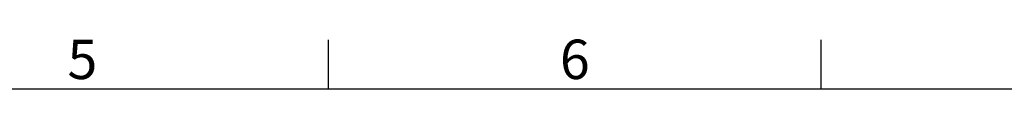
# Model space of a CAD drawing. Units: millimetres. Extents: x 63 to 4291, y 73 to 3057.
# Drawn here: x 1284 to 1784, y 2957 to 2983 of the extents above; entities that cross this region are included whole.
import ezdxf
from ezdxf.enums import TextEntityAlignment as Align

# ---------------------------------------------------------------- set-up
doc = ezdxf.new("R2010")
doc.units = ezdxf.units.MM
doc.header["$LTSCALE"] = 2
doc.layers.add('Title Block', color=7, linetype='Continuous')
doc.styles.add('ISO Proportional', font='fi_9001f.ttf', dxfattribs={"width": 0.8})

# ---------------------------------------------------------------- blocks, each defined once
blk = doc.blocks.new('ISO A1 title block')
at = {"layer": 'Title Block'}
for p, q in [((270, 574), (270, 579)), ((320, 574), (320, 579)), ((820, 574), (20, 574))]:
    blk.add_line(p, q, dxfattribs=at)
at = {"layer": 'Title Block', "style": 'ISO Proportional'}
for s, p in [('5', (245, 576.5)), ('6', (295, 576.5))]:
    blk.add_text(s, height=4, dxfattribs=at).set_placement(p, align=Align.MIDDLE)
at = {"layer": 'Title Block', "style": 'ISO Proportional', "flags": 8}
for tag, p in [('FILENAME', (747, 43)), ('DATE', (772, 43)), ('SCALE', (802, 43)), ('EDITION', (787, 23)), ('SHEET', (802, 23))]:
    blk.add_attdef(tag, text='', height=2.5, dxfattribs=at).set_placement(p, align=Align.MIDDLE_LEFT)
blk.add_attdef('DRAWING_NUMBER', text='', height=3, dxfattribs=at).set_placement((755, 25), align=Align.MIDDLE)

msp = doc.modelspace()

# ---------------------------------------------------------------- block references
at = {"layer": 'Title Block', "xscale": 5, "yscale": 5, "zscale": 5}
msp.add_blockref('ISO A1 title block', (91.27, 87.14), dxfattribs=at)

doc.saveas('drawing.dxf')
